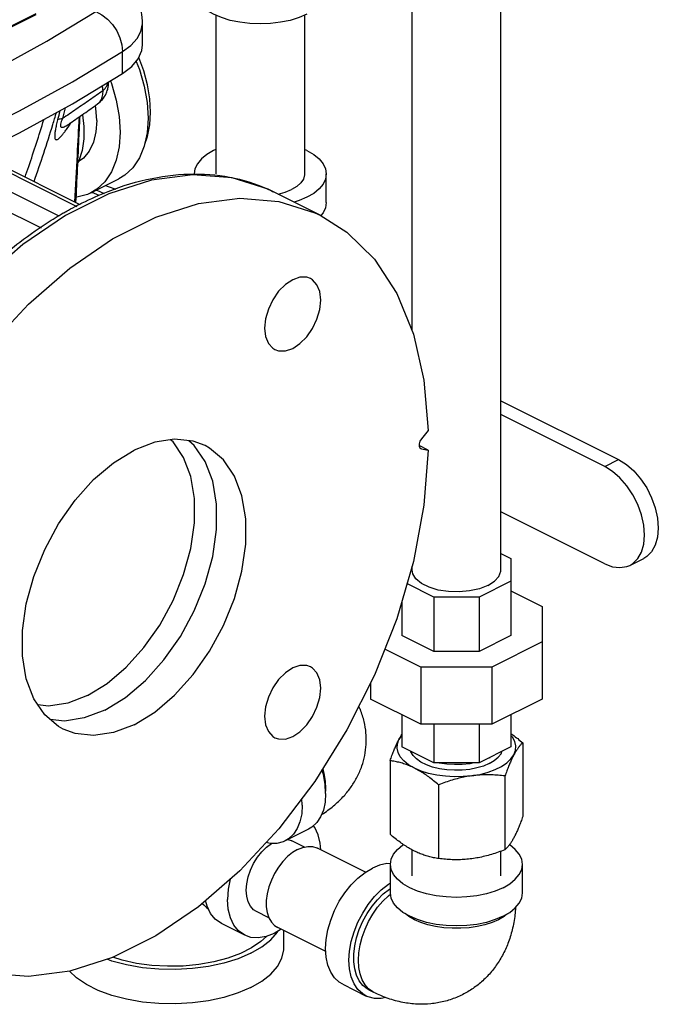
# Model space of a CAD drawing. Extents: x 24 to 128, y 5 to 81.
# Drawn here: x 63 to 69, y 64 to 73 of the extents above; entities that cross this region are included whole.
import ezdxf

# ---------------------------------------------------------------- set-up
doc = ezdxf.new("R2010")
doc.units = 0
doc.header["$LTSCALE"] = 0.15
doc.header["$MEASUREMENT"] = 0
doc.layers.get('0').update_dxf_attribs({"linetype": 'CONTINUOUS'})

msp = doc.modelspace()

# ---------------------------------------------------------------- linework, layer by layer
at = {"color": 7, "linetype": 'Continuous'}
for p, q in [((66.2335, 69.9506), (66.2335, 73.954)), ((67.0735, 67.6892), (67.0735, 73.954)), ((60.7315, 71.983), (62.676, 72.9553)), ((60.7315, 71.9726), (62.676, 72.9449)), ((64.3773, 72.9376), (64.3773, 71.4359)), ((65.2173, 72.9376), (65.2173, 71.4359)), ((63.6836, 72.6566), (63.6836, 72.8655)), ((63.4947, 72.3851), (63.4947, 72.594)), ((65.2393, 71.6568), (65.2173, 71.6662)), ((62.1805, 71.5705), (63.0636, 71.1289)), ((62.2437, 71.5703), (63.0908, 71.1468)), ((62.0037, 71.4821), (62.892, 71.0379)), ((63.1954, 71.2569), (63.4605, 71.3895)), ((65.4223, 71.1652), (65.4223, 71.4359)), ((61.9502, 71.3122), (62.7234, 70.9256)), ((64.9215, 71.2662), (64.871, 71.2903)), ((63.3651, 71.2474), (62.9562, 71.043)), ((63.2037, 71.2611), (63.2063, 71.2595)), ((63.2745, 71.2304), (63.2063, 71.2595)), ((63.2479, 71.2832), (63.2505, 71.2816)), ((63.2505, 71.2816), (63.3194, 71.252)), ((65.365, 71.0445), (64.9215, 71.2662)), ((62.9562, 71.043), (62.5516, 70.7673)), ((67.0735, 69.2891), (68.1878, 68.732)), ((68.057, 68.6665), (67.0735, 69.1583)), ((66.3873, 69.0073), (66.322, 68.9285)), ((66.3873, 68.8213), (66.3009, 68.8645)), ((66.316, 68.8369), (66.322, 68.8348)), ((66.322, 68.8348), (66.3873, 68.8213)), ((68.057, 68.6665), (68.1878, 68.732)), ((68.057, 67.7464), (67.0735, 68.2381)), ((67.0735, 67.8438), (67.1691, 67.796)), ((67.1691, 67.796), (67.1691, 67.0682)), ((68.2946, 67.7313), (68.4254, 67.7967)), ((66.2335, 67.6892), (66.2335, 67.7242)), ((67.1691, 67.5824), (66.8671, 67.4314)), ((66.4399, 67.4314), (66.1853, 67.5587)), ((67.1691, 67.4917), (67.466, 67.3433)), ((66.1379, 67.3953), (66.1379, 67.0682)), ((66.8671, 67.4314), (66.4399, 67.4314)), ((66.4399, 67.4314), (66.4399, 66.9172)), ((66.8671, 67.4314), (66.8671, 66.9172)), ((67.466, 67.3433), (67.466, 66.4655)), ((66.4399, 66.9172), (66.1379, 67.0682)), ((67.1691, 67.0682), (66.8671, 66.9172)), ((67.466, 67.0067), (66.99, 66.7687)), ((66.3169, 66.7687), (65.9756, 66.9394)), ((66.8671, 66.9172), (66.4399, 66.9172)), ((66.99, 66.7687), (66.3169, 66.7687)), ((66.3169, 66.7687), (66.3169, 66.2275)), ((66.99, 66.7687), (66.99, 66.2275)), ((65.841, 66.6183), (65.841, 66.4655)), ((66.3169, 66.2275), (65.841, 66.4655)), ((67.466, 66.4655), (66.99, 66.2275)), ((66.1379, 66.317), (66.1379, 66.0127)), ((67.1691, 66.317), (67.1691, 66.0127)), ((66.99, 66.2275), (66.3169, 66.2275)), ((66.4399, 66.2275), (66.4399, 65.8617)), ((66.8671, 66.2275), (66.8671, 65.8617)), ((66.1379, 66.1237), (66.1101, 66.0841)), ((66.4399, 65.8617), (66.1379, 66.0127)), ((67.1691, 66.0127), (66.8671, 65.8617)), ((67.2809, 66.0518), (67.2809, 65.354)), ((66.0261, 65.8837), (66.0261, 65.1859)), ((66.9646, 65.9098), (66.9561, 65.9062)), ((66.9646, 65.9098), (66.9718, 65.9141)), ((66.8671, 65.8617), (66.4399, 65.8617)), ((67.1128, 65.7381), (67.1128, 65.0403)), ((65.416, 65.6165), (65.4147, 65.5941)), ((66.4854, 65.6541), (66.4854, 64.9563)), ((65.1951, 65.4619), (65.1912, 65.5248)), ((65.2536, 65.2343), (65.0326, 65.1238)), ((65.2166, 65.0651), (65.0976, 65.1246)), ((65.7926, 64.8274), (65.3387, 65.0544)), ((66.2335, 64.7934), (66.2335, 65.0396)), ((67.0735, 64.7934), (67.0735, 65.0257)), ((66.0285, 64.631), (66.0285, 64.9017)), ((67.2785, 64.631), (67.2785, 64.9017)), ((64.8798, 64.395), (64.7622, 64.4538)), ((67.1038, 64.4084), (67.0512, 64.378)), ((67.138, 64.435), (67.1038, 64.4084)), ((64.6504, 64.2302), (64.4294, 64.3407)), ((65.4179, 64.0756), (64.963, 64.303)), ((65.0201, 64.1116), (65.0201, 64.2745)), ((65.5785, 63.7661), (65.7994, 63.6556)), ((65.8716, 63.6895), (65.8274, 63.7115))]:
    msp.add_line(p, q, dxfattribs=at)
for points in [[(65.2393, 72.947), (65.1647, 72.9151), (65.0811, 72.8895), (64.9905, 72.8707), (64.8951, 72.8593), (64.7973, 72.8554), (64.6996, 72.8593), (64.6042, 72.8707), (64.5136, 72.8895), (64.43, 72.9151), (64.3554, 72.947), (64.2917, 72.9842), (64.2404, 73.0261), (64.2029, 73.0714), (64.18, 73.119), (64.1723, 73.1679)], [(60.6773, 71.6892), (61.237, 71.9214), (61.7745, 72.1663), (62.2887, 72.4234), (62.7785, 72.6921), (63.2428, 72.9719)], [(63.2428, 72.9719), (63.2989, 72.9428), (63.3521, 72.9011), (63.3999, 72.8491), (63.4398, 72.7893), (63.4698, 72.7246), (63.4884, 72.6585), (63.4947, 72.594)], [(63.4947, 72.594), (63.5732, 72.6528), (63.6317, 72.7171), (63.6687, 72.7853), (63.6834, 72.8555), (63.6836, 72.8655)], [(60.8767, 71.285), (61.4478, 71.522), (61.9963, 71.7719), (62.521, 72.0343), (63.0209, 72.3085), (63.4947, 72.594)], [(63.4947, 72.3851), (63.5816, 72.4516), (63.643, 72.5249), (63.6769, 72.6026), (63.6836, 72.6566)], [(63.6233, 72.5014), (63.6548, 72.4229), (63.6999, 72.2669), (63.7274, 72.1128), (63.7367, 71.9642), (63.7274, 71.8249), (63.6999, 71.6982), (63.6548, 71.5874), (63.5932, 71.4951), (63.5166, 71.4236), (63.4605, 71.3895)], [(63.704, 71.717), (63.7301, 71.7898), (63.7516, 71.8998), (63.7588, 72.0194), (63.7516, 72.1463), (63.7301, 72.2777), (63.6949, 72.4111), (63.6487, 72.5379)], [(60.8767, 71.0761), (61.4478, 71.313), (61.9963, 71.563), (62.521, 71.8253), (63.0209, 72.0996), (63.4947, 72.3851)], [(63.3795, 72.3157), (63.3896, 72.2903), (63.4347, 72.1343), (63.4623, 71.9802), (63.4715, 71.8316), (63.4623, 71.6923), (63.4347, 71.5657), (63.3896, 71.4548), (63.328, 71.3625), (63.2514, 71.291), (63.1953, 71.2569)], [(63.2505, 71.9421), (63.2425, 72.0589), (63.2376, 72.0836)], [(63.1142, 71.9966), (63.1283, 71.8858), (63.1283, 71.7671), (63.1124, 71.658), (63.0809, 71.5614), (63.0717, 71.5451)], [(63.2505, 71.9421), (63.2425, 71.8333), (63.2185, 71.7359), (63.1795, 71.6529), (63.1265, 71.5866), (63.0742, 71.5496)], [(64.3773, 71.6662), (64.3554, 71.6568), (64.2917, 71.6196), (64.2404, 71.5777), (64.2029, 71.5324), (64.18, 71.4848), (64.1723, 71.4359)], [(65.2393, 71.6568), (65.303, 71.6196), (65.3542, 71.5777), (65.3917, 71.5324), (65.4146, 71.4848), (65.4223, 71.4359)], [(64.871, 71.2903), (64.5307, 71.398), (64.161, 71.4269), (63.7696, 71.3763), (63.3651, 71.2474)], [(65.2173, 71.4359), (65.2169, 71.4262), (65.2062, 71.3878), (65.1815, 71.351), (65.1438, 71.3172), (65.0943, 71.2874)], [(65.4223, 71.4359), (65.4146, 71.387), (65.3917, 71.3393), (65.3542, 71.294), (65.303, 71.2522), (65.2393, 71.2149), (65.1647, 71.1831), (65.117, 71.1685)], [(63.3344, 71.3265), (63.3584, 71.3161), (63.4319, 71.2925)], [(61.3304, 68.3541), (61.5904, 68.8707), (61.8937, 69.3582), (62.2339, 69.8061), (62.6037, 70.2048), (62.9951, 70.5456), (63.3996, 70.8212), (63.8085, 71.0257), (64.213, 71.1546), (64.6044, 71.2051), (64.9742, 71.1763), (65.3144, 71.0686), (65.3649, 71.0445)], [(63.1953, 71.2569), (63.1618, 71.242), (63.0613, 71.2169), (63.0559, 71.2168)], [(64.9666, 71.2437), (64.967, 71.2438), (65.0347, 71.2626), (65.0943, 71.2874)], [(65.4223, 71.1652), (65.4146, 71.1164), (65.3917, 71.0687), (65.3694, 71.0417)], [(65.3649, 71.0445), (65.6178, 70.8844), (65.8777, 70.6277), (66.0886, 70.3041), (66.2458, 69.9204), (66.3461, 69.485), (66.3873, 69.0073)], [(62.5516, 70.7673), (62.1603, 70.4265), (61.7905, 70.0279), (61.4502, 69.5799), (61.1469, 69.0924), (60.887, 68.5758), (60.6761, 68.0413)], [(65.2718, 70.4452), (65.2367, 70.4573), (65.1727, 70.4578), (65.1041, 70.4346), (65.0355, 70.3892), (64.9715, 70.3248), (64.9166, 70.2457), (64.8744, 70.1574), (64.848, 70.0658), (64.8389, 69.9772)], [(65.3692, 70.2424), (65.3602, 70.3219), (65.3337, 70.387), (65.2916, 70.4332), (65.2718, 70.4452)], [(64.9364, 69.7744), (64.9715, 69.7623), (65.0355, 69.7618), (65.1041, 69.785), (65.1727, 69.8304), (65.2367, 69.8948), (65.2916, 69.9739), (65.3337, 70.0622), (65.3602, 70.1538), (65.3692, 70.2424)], [(64.8389, 69.9772), (64.848, 69.8977), (64.8744, 69.8326), (64.9166, 69.7864), (64.9364, 69.7744)], [(63.1621, 66.4987), (63.3489, 66.6133), (63.5293, 66.7664), (63.6972, 66.9528), (63.8469, 67.166), (63.9733, 67.399), (64.072, 67.6437), (64.1398, 67.8918), (64.1743, 68.1349), (64.1743, 68.3646), (64.1398, 68.5732), (64.072, 68.7535), (63.9733, 68.8995), (63.9492, 68.9198)], [(63.3271, 66.3621), (63.522, 66.4817), (63.7102, 66.6414), (63.8854, 66.8359), (64.0416, 67.0585), (64.1735, 67.3016), (64.2765, 67.5569), (64.3472, 67.8158), (64.3832, 68.0694), (64.3832, 68.3091), (64.3472, 68.5268), (64.2765, 68.7149), (64.1735, 68.8672), (64.1219, 68.9108)], [(64.275, 68.8643), (64.1624, 68.9063), (63.9872, 68.9256), (63.799, 68.897), (63.6041, 68.8217)], [(66.322, 68.9285), (66.3084, 68.9066), (66.3009, 68.8823), (66.3009, 68.8598)], [(66.3873, 68.8213), (66.3461, 68.3024), (66.2458, 67.7667), (66.0886, 67.2258), (65.8777, 66.6913), (65.6178, 66.1747), (65.3144, 65.6871), (64.9742, 65.2392), (64.6044, 64.8405), (64.213, 64.4997), (63.8085, 64.2241), (63.3996, 64.0197), (62.9951, 63.8908), (62.6037, 63.8402), (62.2339, 63.8691), (61.8937, 63.9768), (61.8433, 64.0008)], [(62.9332, 66.1811), (62.8895, 66.2054), (62.7577, 66.3166), (62.6546, 66.4689), (62.5839, 66.6571), (62.5479, 66.8748), (62.5479, 67.1145), (62.5839, 67.3681), (62.6546, 67.627), (62.7577, 67.8823), (62.8895, 68.1254), (63.0457, 68.348), (63.2209, 68.5424), (63.4092, 68.7022), (63.6041, 68.8217)], [(63.6041, 66.2236), (63.799, 66.3432), (63.9872, 66.5029), (64.1624, 66.6974), (64.3186, 66.92), (64.4505, 67.163), (64.5535, 67.4184), (64.6243, 67.6773), (64.6602, 67.9309), (64.6602, 68.1706), (64.6243, 68.3883), (64.5535, 68.5764), (64.4505, 68.7287), (64.3186, 68.84), (64.275, 68.8643)], [(66.3009, 68.8598), (66.3084, 68.843), (66.316, 68.8369)], [(68.1878, 68.732), (68.2611, 68.6865), (68.3316, 68.625), (68.3965, 68.5501), (68.4534, 68.4645), (68.5001, 68.3714), (68.5348, 68.2746), (68.5562, 68.1775), (68.5634, 68.0841), (68.5562, 67.9979), (68.5348, 67.9222), (68.5001, 67.8601), (68.4534, 67.8137), (68.4254, 67.7967)], [(68.2946, 67.7313), (68.3225, 67.7483), (68.3693, 67.7947), (68.404, 67.8568), (68.4254, 67.9325), (68.4326, 68.0186), (68.4254, 68.112), (68.404, 68.2092), (68.3693, 68.306), (68.3225, 68.3991), (68.2657, 68.4847), (68.2008, 68.5596), (68.1303, 68.6211), (68.057, 68.6665)], [(66.9505, 67.5407), (66.8708, 67.5095), (66.7784, 67.4887), (66.6788, 67.4796), (66.5778, 67.4826), (66.4811, 67.4977), (66.3945, 67.5239), (66.3229, 67.5597), (66.2705, 67.603), (66.2404, 67.6513), (66.2335, 67.6892)], [(66.9505, 67.5407), (67.0129, 67.5806), (67.0545, 67.6267), (67.0727, 67.6765), (67.0735, 67.6892)], [(68.057, 67.7464), (68.1303, 67.7186), (68.2008, 67.7095), (68.2657, 67.7196), (68.2946, 67.7313)], [(65.2718, 66.7709), (65.2367, 66.7831), (65.1727, 66.7836), (65.1041, 66.7603), (65.0355, 66.7149), (64.9715, 66.6505), (64.9166, 66.5715), (64.8744, 66.4831), (64.848, 66.3916), (64.8389, 66.303)], [(65.3692, 66.5681), (65.3602, 66.6477), (65.3337, 66.7128), (65.2916, 66.759), (65.2718, 66.7709)], [(64.9364, 66.1002), (64.9715, 66.088), (65.0355, 66.0876), (65.1041, 66.1108), (65.1727, 66.1562), (65.2367, 66.2206), (65.2916, 66.2997), (65.3337, 66.388), (65.3602, 66.4796), (65.3692, 66.5681)], [(63.1621, 66.4987), (62.9754, 66.4265), (62.795, 66.3992), (62.6943, 66.4103)], [(63.3271, 66.3621), (63.1322, 66.2868), (62.9439, 66.2583), (62.8093, 66.2731)], [(64.8389, 66.303), (64.848, 66.2234), (64.8744, 66.1584), (64.9166, 66.1122), (64.9364, 66.1002)], [(63.6041, 66.2236), (63.4092, 66.1483), (63.2209, 66.1198), (63.0457, 66.139), (62.9332, 66.1811)], [(66.2557, 65.8124), (66.2009, 65.8443), (66.1562, 65.8799), (66.1225, 65.9184), (66.1008, 65.959), (66.0914, 66.0008), (66.0945, 66.0428), (66.1101, 66.0841)], [(67.1968, 65.9385), (67.2124, 65.9798), (67.2156, 66.0218), (67.2062, 66.0636), (67.1844, 66.1042), (67.1691, 66.1217)], [(66.9646, 65.8557), (66.9092, 65.8322), (66.8467, 65.8136), (66.779, 65.8004), (66.7079, 65.793), (66.6353, 65.7915), (66.5632, 65.796), (66.4935, 65.8063), (66.4283, 65.8223), (66.3691, 65.8434), (66.3177, 65.8691), (66.2755, 65.8987), (66.2436, 65.9313), (66.2228, 65.9661), (66.2217, 65.9708)], [(66.7991, 65.7396), (66.8784, 65.7535), (66.9527, 65.7731), (67.0204, 65.7981), (67.0798, 65.8278), (67.1298, 65.8616), (67.169, 65.8988), (67.1968, 65.9385)], [(66.9646, 65.8557), (67.0116, 65.8834), (67.0488, 65.9147), (67.0752, 65.9485), (67.0844, 65.9704)], [(65.416, 65.5723), (65.4106, 65.6597), (65.3944, 65.7504), (65.3815, 65.795)], [(65.3883, 65.8058), (65.3999, 65.7618), (65.412, 65.6879), (65.416, 65.6165)], [(66.7991, 65.7396), (66.7165, 65.7318), (66.6325, 65.7302), (66.5489, 65.7349), (66.4677, 65.7458), (66.3907, 65.7626), (66.3195, 65.785), (66.2557, 65.8124)], [(66.8158, 65.8617), (66.779, 65.8545), (66.7079, 65.8471), (66.6353, 65.8456), (66.5632, 65.8501), (66.4935, 65.8605), (66.4884, 65.8617)], [(65.416, 65.5723), (65.4106, 65.4904), (65.3944, 65.4159), (65.3679, 65.3507), (65.3316, 65.2964), (65.2866, 65.2543), (65.2536, 65.2343)], [(65.1951, 65.4619), (65.1896, 65.3799), (65.1734, 65.3054), (65.1469, 65.2402), (65.1107, 65.1859), (65.0656, 65.1438), (65.0326, 65.1238)], [(65.3697, 65.0389), (65.3651, 65.1008), (65.3452, 65.182), (65.3126, 65.2512), (65.3001, 65.2669)], [(64.6647, 64.6566), (64.6693, 64.7185), (64.6826, 64.7829), (64.7045, 64.8474), (64.7339, 64.91), (64.7701, 64.9685), (64.8117, 65.0208), (64.8573, 65.0653), (64.9048, 65.0999)], [(65.0326, 65.1238), (65.0129, 65.1151), (64.9538, 65.1002), (64.8897, 65.0998), (64.852, 65.1075)], [(65.0579, 65.1365), (65.0897, 65.1282), (65.0976, 65.1246)], [(65.1509, 65.0424), (65.1998, 65.0619), (65.2473, 65.0709), (65.2922, 65.0693), (65.3333, 65.0569), (65.3387, 65.0544)], [(66.0285, 64.9017), (66.0362, 64.9506), (66.0591, 64.9982), (66.0966, 65.0436), (66.1478, 65.0854), (66.1531, 65.0884)], [(67.2785, 64.9017), (67.2708, 64.9506), (67.2479, 64.9982), (67.2104, 65.0436), (67.1591, 65.0854), (67.1552, 65.0877)], [(65.1509, 65.0424), (65.102, 65.013), (65.0544, 64.9745), (65.0095, 64.9279), (64.9685, 64.8745), (64.9324, 64.8158), (64.9023, 64.7533), (64.8789, 64.6888), (64.863, 64.624), (64.8549, 64.5608), (64.8549, 64.5007), (64.863, 64.4455), (64.8789, 64.3966), (64.9023, 64.3554), (64.9324, 64.3231), (64.9631, 64.303)], [(65.5785, 63.7661), (65.5455, 63.7862), (65.5004, 63.8282), (65.4642, 63.8825), (65.4377, 63.9477), (65.4215, 64.0222), (65.416, 64.1042), (65.4215, 64.1916), (65.4377, 64.2823), (65.4642, 64.374), (65.5004, 64.4645), (65.5455, 64.5516), (65.5982, 64.6332), (65.6573, 64.7071), (65.7214, 64.7716), (65.7889, 64.8252), (65.858, 64.8664)], [(66.0285, 64.908), (65.9946, 64.9082), (65.9271, 64.8943), (65.858, 64.8664)], [(67.0954, 64.6807), (67.0208, 64.6489), (66.9372, 64.6232), (66.8466, 64.6045), (66.7513, 64.593), (66.6535, 64.5892), (66.5557, 64.593), (66.4603, 64.6045), (66.3697, 64.6232), (66.2861, 64.6489), (66.2115, 64.6807), (66.1478, 64.718), (66.0966, 64.7598), (66.0591, 64.8051), (66.0362, 64.8528), (66.0285, 64.9017)], [(67.0954, 64.6807), (67.1591, 64.718), (67.2104, 64.7598), (67.2479, 64.8051), (67.2708, 64.8528), (67.2785, 64.9017)], [(64.5136, 64.7615), (64.4947, 64.6656), (64.488, 64.5682)], [(65.7995, 63.6556), (65.7665, 63.6757), (65.7214, 63.7177), (65.6852, 63.772), (65.6586, 63.8372), (65.6425, 63.9117), (65.637, 63.9937), (65.6425, 64.0811), (65.6586, 64.1718), (65.6852, 64.2635), (65.7214, 64.354), (65.7665, 64.4411), (65.8192, 64.5227), (65.8783, 64.5966), (65.9424, 64.6612), (66.0098, 64.7147), (66.0285, 64.7258)], [(65.8274, 63.7116), (65.8084, 63.7223), (65.768, 63.7555), (65.7345, 63.7989), (65.7087, 63.8516), (65.6912, 63.9124), (65.6823, 63.9799), (65.6823, 64.0527), (65.6912, 64.1292), (65.7087, 64.2075), (65.7345, 64.286), (65.768, 64.3629), (65.8084, 64.4365), (65.8549, 64.5051), (65.9064, 64.5673), (65.9617, 64.6215), (66.0197, 64.6667), (66.0285, 64.6719)], [(64.7622, 64.4538), (64.7339, 64.4724), (64.7045, 64.5055), (64.6826, 64.5482), (64.6693, 64.5992), (64.6647, 64.6566)], [(65.8716, 63.6895), (65.8627, 63.6942), (65.8226, 63.7233), (65.7885, 63.7619), (65.7613, 63.8093), (65.7415, 63.8645), (65.7295, 63.9264), (65.7254, 63.9937), (65.7295, 64.065), (65.7415, 64.139), (65.7613, 64.214), (65.7885, 64.2886), (65.8226, 64.3613), (65.8627, 64.4305), (65.9081, 64.4949), (65.9579, 64.5531), (66.0111, 64.6039), (66.0304, 64.6188)], [(67.0954, 64.4101), (67.0208, 64.3782), (66.9372, 64.3526), (66.8466, 64.3338), (66.7513, 64.3224), (66.6535, 64.3185), (66.5557, 64.3224), (66.4603, 64.3338), (66.3697, 64.3526), (66.2861, 64.3782), (66.2115, 64.4101), (66.1478, 64.4474), (66.0966, 64.4892), (66.0591, 64.5345), (66.0362, 64.5822), (66.0285, 64.631)], [(67.0954, 64.4101), (67.1591, 64.4474), (67.2104, 64.4892), (67.2479, 64.5345), (67.2708, 64.5822), (67.2785, 64.631)], [(64.4294, 64.3407), (64.3704, 64.3825), (64.3262, 64.4377), (64.2936, 64.5069), (64.2809, 64.5588)], [(64.6504, 64.2302), (64.5914, 64.272), (64.5472, 64.3272), (64.5146, 64.3964), (64.4947, 64.4776), (64.488, 64.5682)], [(67.0512, 64.378), (66.9906, 64.3518), (66.9231, 64.3301), (66.8501, 64.3134), (66.773, 64.3021), (66.6936, 64.2964), (66.6134, 64.2964), (66.5339, 64.3021), (66.4569, 64.3134), (66.3839, 64.3301), (66.3164, 64.3518), (66.2557, 64.378), (66.2032, 64.4084), (66.1689, 64.435)], [(64.8554, 64.2187), (64.8044, 64.1703), (64.7156, 64.1102), (64.6099, 64.0574), (64.4897, 64.013), (64.3575, 63.9781), (64.2164, 63.9534), (64.0696, 63.9395), (63.9202, 63.9367), (63.7717, 63.9451), (63.6273, 63.9644), (63.4904, 63.9943), (63.4035, 64.0216)], [(64.9947, 64.2872), (64.9299, 64.2479), (64.8532, 64.2178), (64.7788, 64.205), (64.7089, 64.21), (64.6504, 64.2302)], [(64.7089, 64.0607), (64.8125, 64.1209), (64.897, 64.1881), (64.9605, 64.2609), (64.965, 64.2692)], [(64.7089, 64.0607), (64.5886, 64.0089), (64.4541, 63.9667), (64.3086, 63.9349), (64.1552, 63.9144), (63.9974, 63.9055), (63.8387, 63.9085), (63.6826, 63.9232), (63.5328, 63.9494), (63.3924, 63.9865), (63.3475, 64.0031)], [(64.7089, 63.736), (64.8125, 63.7961), (64.897, 63.8634), (64.9605, 63.9361), (65.0016, 64.0128), (65.0194, 64.0917), (65.0201, 64.1116)], [(64.7089, 63.736), (64.5886, 63.6842), (64.4541, 63.6419), (64.3086, 63.6102), (64.1552, 63.5896), (63.9974, 63.5807), (63.8387, 63.5837), (63.6826, 63.5985), (63.5328, 63.6247), (63.3924, 63.6618), (63.2646, 63.7089), (63.1523, 63.7651), (63.058, 63.829), (62.9929, 63.8905)], [(65.9871, 63.6408), (65.9424, 63.6316), (65.8783, 63.6321), (65.8192, 63.6469), (65.7995, 63.6556)]]:
    msp.add_lwpolyline(points, dxfattribs=at)
for points in [[(63.6836, 72.8656), (63.6804, 72.9196), (63.6595, 73.0127), (63.6156, 73.1084), (63.5493, 73.1974), (63.4586, 73.2787), (63.3438, 73.3487)], [(63.3102, 72.2249), (63.1843, 72.1359), (63.0565, 72.0476), (62.9268, 71.9601)], [(63.2584, 72.0984), (63.2604, 72.0999), (63.2888, 72.1314), (63.3058, 72.174), (63.3102, 72.2249)], [(63.3102, 72.2249), (63.3037, 72.2699)], [(63.3102, 72.2249), (63.3451, 72.2669), (63.3591, 72.302)], [(63.3468, 72.2133), (63.3592, 72.2586), (63.3629, 72.3045)], [(63.2584, 72.0984), (63.3045, 72.1411), (63.3396, 72.1962), (63.3468, 72.2133)], [(62.9011, 72.0335), (62.8797, 71.947)], [(62.9516, 72.0613), (62.9268, 71.9601)], [(63.0008, 71.9182), (63.1298, 72.0073), (63.2584, 72.0984)], [(62.5717, 71.4066), (62.6067, 71.5065), (62.7506, 71.9489)], [(62.6577, 71.3638), (62.8354, 71.9031), (62.8687, 72.014)], [(62.8797, 71.947), (62.8678, 71.8967), (62.8591, 71.8529), (62.8542, 71.819), (62.8527, 71.7948), (62.8539, 71.7777), (62.8577, 71.7663), (62.8641, 71.7605), (62.8729, 71.7604), (62.8841, 71.7658), (62.8976, 71.7764), (62.9135, 71.7924), (62.9319, 71.8139), (62.9529, 71.8412), (62.9766, 71.8746)], [(62.8797, 71.947), (62.8897, 71.9533), (62.9055, 71.9577), (62.9268, 71.9601)], [(62.9268, 71.9601), (62.915, 71.9307), (62.9083, 71.9071), (62.9073, 71.8909), (62.9107, 71.8816), (62.9178, 71.8774), (62.9285, 71.8777), (62.9429, 71.8826), (62.9609, 71.8918)], [(63.0832, 71.9752), (63.064, 71.618), (63.0392, 71.1727)], [(63.0535, 71.1655), (63.0842, 71.8052), (63.0925, 71.9817)], [(62.9609, 71.8918), (62.9806, 71.9044)], [(62.9625, 71.8896), (62.9719, 71.8981), (62.9803, 71.9049)], [(62.9766, 71.8746), (62.9792, 71.8784)], [(62.9792, 71.8784), (62.9917, 71.897)], [(62.9806, 71.9044), (62.9912, 71.9116), (63.0008, 71.9182)], [(62.9917, 71.897), (63.0032, 71.9147)], [(63.0032, 71.9147), (63.0084, 71.923)], [(63.0032, 71.9147), (63.0045, 71.9218)], [(63.1122, 71.1617), (63.358, 71.2706), (63.7744, 71.394), (64.176, 71.4357), (64.5546, 71.3957), (64.9036, 71.275), (64.9217, 71.2661)], [(62.9818, 71.0932), (63.0692, 71.1399)], [(63.0692, 71.1399), (63.1122, 71.1617)], [(62.8196, 70.9976), (62.8949, 71.0434)], [(62.8949, 71.0434), (62.9339, 71.0662)], [(62.9339, 71.0662), (62.9377, 71.0683)], [(62.9377, 71.0683), (62.9818, 71.0932)], [(62.3112, 70.6202), (62.522, 70.7914), (62.8196, 70.9976)], [(65.8005, 66.0806), (65.7978, 66.1439), (65.7805, 66.2529), (65.7443, 66.3664), (65.7311, 66.3971)], [(65.378, 65.3732), (65.3948, 65.3841), (65.5036, 65.4661), (65.5904, 65.5508), (65.6585, 65.6367), (65.7149, 65.7306), (65.7586, 65.8328), (65.7858, 65.9329), (65.7992, 66.0364), (65.8005, 66.0806)], [(66.0261, 65.8837), (66.0436, 65.932), (66.0605, 65.9756), (66.0771, 66.0153), (66.0937, 66.0515), (66.1101, 66.0841)], [(66.1101, 66.0841), (66.1266, 66.1131), (66.1377, 66.1305)], [(67.1693, 66.139), (67.1868, 66.1265), (67.233, 66.0913), (67.2809, 66.0518)], [(67.2809, 66.0518), (67.2633, 66.0346), (67.2464, 66.0152), (67.2298, 65.9929), (67.2133, 65.9675), (67.1968, 65.9385)], [(66.2557, 65.8124), (66.2107, 65.8331), (66.1655, 65.8504), (66.1202, 65.8643), (66.074, 65.8753), (66.0261, 65.8837)], [(67.1968, 65.9385), (67.1803, 65.9059), (67.1638, 65.8697), (67.1472, 65.83), (67.1303, 65.7864), (67.1128, 65.7381)], [(66.4854, 65.6541), (66.4375, 65.6936), (66.3913, 65.7287), (66.3459, 65.7602), (66.3008, 65.7881), (66.2557, 65.8124)], [(66.7991, 65.7396), (66.7375, 65.7296), (66.6759, 65.716), (66.6139, 65.6989), (66.5508, 65.6784), (66.4854, 65.6541)], [(67.1128, 65.7381), (67.0473, 65.7449), (66.9842, 65.7485), (66.9222, 65.749), (66.8606, 65.7461), (66.7991, 65.7396)], [(67.2809, 65.354), (67.2633, 65.3058), (67.2464, 65.2621), (67.2298, 65.2224), (67.2133, 65.1862), (67.1968, 65.1536)], [(66.2557, 65.0276), (66.2107, 65.0519), (66.1655, 65.0798), (66.1202, 65.1112), (66.074, 65.1464), (66.0261, 65.1859)], [(67.1968, 65.1536), (67.1803, 65.1247), (67.1638, 65.0992), (67.1472, 65.0769), (67.1303, 65.0575), (67.1128, 65.0403)], [(66.4854, 64.9563), (66.4375, 64.9647), (66.3913, 64.9757), (66.3459, 64.9896), (66.3008, 65.0068), (66.2557, 65.0276)], [(66.7991, 64.9548), (66.7375, 64.9483), (66.6759, 64.9454), (66.6139, 64.9458), (66.5508, 64.9495), (66.4854, 64.9563)], [(67.1128, 65.0403), (67.0473, 65.016), (66.9842, 64.9955), (66.9222, 64.9784), (66.8606, 64.9648), (66.7991, 64.9548)], [(64.2484, 64.5305), (64.3069, 64.4785)], [(67.2131, 64.4897), (67.2071, 64.4247), (67.1811, 64.2813), (67.141, 64.1539), (67.0885, 64.0397), (67.0219, 63.9338), (66.9444, 63.8411), (66.8581, 63.7625), (66.7606, 63.6955), (66.7101, 63.6682)], [(66.7101, 63.6682), (66.6529, 63.6421), (66.5347, 63.6035), (66.4103, 63.5822), (66.2829, 63.5789), (66.147, 63.595), (66.0075, 63.6323), (65.8716, 63.6895)]]:
    msp.add_spline(points, degree=3, dxfattribs=at)

doc.saveas('drawing.dxf')
